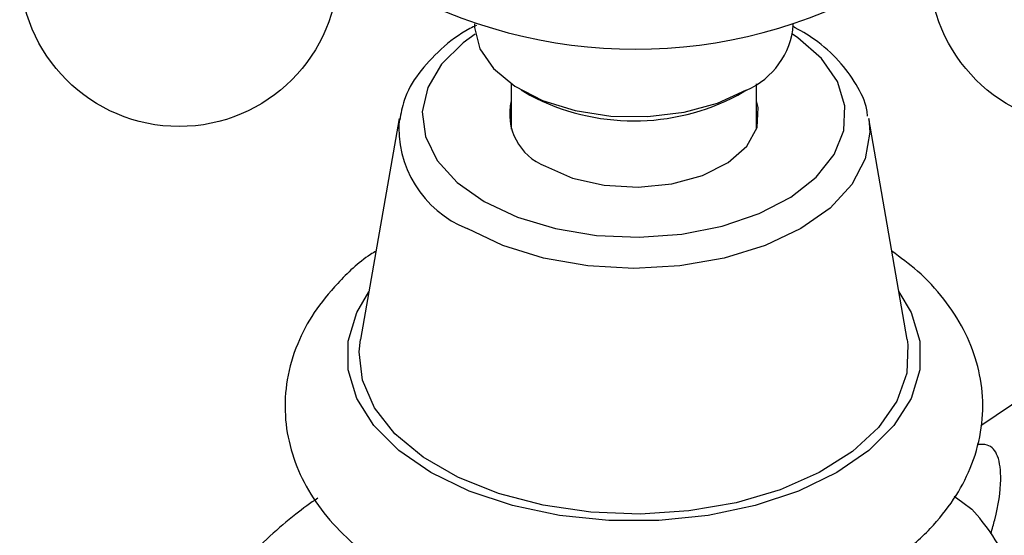
# Model space of a CAD drawing. Units: millimetres. Extents: x 5 to 995, y 5 to 995.
# Drawn here: x 124 to 145, y 778 to 788 of the extents above; entities that cross this region are included whole.
import ezdxf

# ---------------------------------------------------------------- set-up
doc = ezdxf.new("R2010")
doc.units = ezdxf.units.MM

msp = doc.modelspace()

# ---------------------------------------------------------------- linework, layer by layer
at = {"color": 7, "linetype": 'Continuous', "lineweight": 25}
for p, q in [((133.718, 788.384), (133.718, 788.362)), ((140.218, 788.362), (140.218, 788.384)), ((134.468, 787.163), (134.468, 786.235)), ((139.468, 786.235), (139.468, 787.163)), ((134.669, 787.036), (134.846, 786.934)), ((139.09, 786.934), (139.266, 787.036)), ((132.181, 786.452), (131.396, 781.95)), ((142.54, 781.95), (141.755, 786.452)), ((147.575, 782.574), (144.043, 780.194))]:
    msp.add_line(p, q, dxfattribs=at)
at = {"color": 7, "linetype": 'Continuous', "lineweight": 25, "flags": 128}
for points in [[(133.718, 788.362), (133.719, 788.308), (133.829, 787.877), (134.107, 787.472), (134.54, 787.115), (135.104, 786.825), (135.768, 786.619), (136.497, 786.506), (137.251, 786.493), (137.99, 786.581), (138.674, 786.765), (139.266, 787.036)], [(135.165, 785.484), (135.718, 785.242), (136.364, 785.095), (137.055, 785.054), (137.739, 785.122), (138.366, 785.294), (138.89, 785.558), (139.271, 785.893), (139.481, 786.275), (139.504, 786.676), (139.468, 786.815)], [(142.54, 781.95), (142.555, 781.843), (142.533, 781.264), (142.331, 780.696), (141.957, 780.158), (141.423, 779.667), (140.746, 779.24), (139.947, 778.889), (139.053, 778.625), (138.091, 778.459), (137.094, 778.394), (136.092, 778.433), (135.118, 778.574), (134.204, 778.814), (133.379, 779.144), (132.669, 779.554), (132.097, 780.03), (131.682, 780.558), (131.437, 781.12), (131.369, 781.698), (131.396, 781.95)], [(143.496, 778.756), (143.675, 778.632), (143.861, 778.495)]]:
    msp.add_lwpolyline(points, dxfattribs=at)
at = {"color": 8, "linetype": 'Continuous', "lineweight": 25, "flags": 128}
for points in [[(133.734, 788.175), (133.489, 788), (133.046, 787.565), (132.764, 787.088), (132.653, 786.588), (132.72, 786.086), (132.96, 785.601), (133.364, 785.154), (133.916, 784.763)], [(133.916, 784.763), (134.593, 784.445), (135.367, 784.211), (136.206, 784.073), (137.077, 784.034), (137.943, 784.098), (138.77, 784.261), (139.522, 784.517), (140.17, 784.855), (140.687, 785.261), (141.052, 785.719), (141.249, 786.21), (141.271, 786.714), (141.117, 787.21), (140.793, 787.679), (140.313, 788.1), (140.202, 788.175)], [(141.755, 786.452), (141.779, 786.174), (141.686, 785.632), (141.413, 785.111), (140.968, 784.631), (140.37, 784.21), (139.641, 783.865), (138.809, 783.608), (137.906, 783.45), (136.968, 783.397), (136.029, 783.45), (135.127, 783.608), (134.295, 783.865), (133.566, 784.21)], [(142.37, 782.921), (142.619, 782.5), (142.796, 781.92), (142.796, 781.331), (142.619, 780.752), (142.27, 780.199), (141.76, 779.689), (141.104, 779.238), (140.323, 778.859), (139.44, 778.565), (138.482, 778.364), (137.478, 778.262), (136.458, 778.262), (135.454, 778.364), (134.496, 778.565), (133.612, 778.859), (132.831, 779.238), (132.176, 779.689), (131.666, 780.199), (131.317, 780.752), (131.14, 781.331), (131.14, 781.92), (131.317, 782.5), (131.565, 782.921)]]:
    msp.add_lwpolyline(points, dxfattribs=at)
at = {"color": 7, "linetype": 'Continuous', "lineweight": 25}
for centre in [(127.695, 789.542), (146.24, 789.542)]:
    msp.add_circle(centre, 3.25, dxfattribs=at)
for centre, radius, start, end in [((137, 798.057), 10.189, 238.3633, 297.953), ((138.636, 788.492), 1.587, 293.3754, 355.3044), ((136.968, 790.934), 4.528, 242.0611, 297.9336), ((135.567, 786.543), 1.132, 166.0737, 249.1969)]:
    msp.add_arc(centre, radius, start, end, dxfattribs=at)
at = {"color": 8, "linetype": 'Continuous', "lineweight": 25}
msp.add_arc((134.396, 786.272), 2.222, 175.3399, 248.0677, dxfattribs=at)
at = {"color": 7, "linetype": 'Continuous', "lineweight": 25}
for points, knots in [([(133.757, 788.352), (133.712, 788.331), (133.433, 788.197), (133.02, 787.874), (132.561, 787.386), (132.273, 786.891), (132.217, 786.556), (132.194, 786.422)], [0, 0, 0, 0, 0.0501627, 0.3102731, 0.5707693, 0.8268729, 1, 1, 1, 1]), ([(141.731, 786.503), (141.727, 786.546), (141.704, 786.771), (141.512, 787.16), (141.158, 787.644), (140.716, 788.045), (140.354, 788.25), (140.2, 788.338)], [0, 0, 0, 0, 0.0562993, 0.3009147, 0.5501686, 0.8082618, 1, 1, 1, 1]), ([(131.711, 783.754), (131.674, 783.731), (131.37, 783.543), (130.937, 783.127), (130.435, 782.518), (130.082, 781.857), (129.874, 781.147), (129.834, 780.41), (129.956, 779.698), (130.225, 779.027), (130.633, 778.402), (131.175, 777.825), (131.849, 777.306), (132.645, 776.856), (133.543, 776.487), (134.517, 776.21), (135.544, 776.028), (136.599, 775.945), (137.662, 775.96), (138.711, 776.074), (139.725, 776.285), (140.684, 776.593), (141.569, 776.996), (142.359, 777.494), (143.007, 778.061), (143.501, 778.676), (143.856, 779.335), (144.062, 780.046), (144.102, 780.783), (143.979, 781.494), (143.709, 782.166), (143.299, 782.789), (142.807, 783.327), (142.405, 783.619), (142.226, 783.75)], [0, 0, 0, 0, 0.004873, 0.039937, 0.070948, 0.100768, 0.132833, 0.163594, 0.193601, 0.223474, 0.253932, 0.285514, 0.318345, 0.352101, 0.386269, 0.420409, 0.454425, 0.488338, 0.522219, 0.556152, 0.590207, 0.62448, 0.659059, 0.693972, 0.729034, 0.760041, 0.789855, 0.821914, 0.852671, 0.882676, 0.912549, 0.943011, 0.974599, 1, 1, 1, 1]), ([(144.247, 777.997), (144.274, 778.091), (144.387, 778.487), (144.472, 779.054), (144.418, 779.574), (144.239, 779.822), (144.036, 779.813), (143.963, 779.81)], [0, 0, 0, 0, 0.10537, 0.439847, 0.688054, 0.888157, 1, 1, 1, 1]), ([(130.523, 778.72), (130.372, 778.613), (129.862, 778.253), (129.375, 777.783), (129.032, 777.452)], [0, 0, 0, 0, 0.296036, 1, 1, 1, 1]), ([(145.53, 774.9), (145.397, 775.315), (145.129, 776.155), (144.707, 777.229), (144.276, 778.006), (144.001, 778.33), (143.861, 778.495)], [0, 0, 0, 0, 0.244278, 0.493448, 0.742659, 1, 1, 1, 1])]:
    msp.add_open_spline(points, degree=3, knots=knots, dxfattribs=at)

doc.saveas('drawing.dxf')
